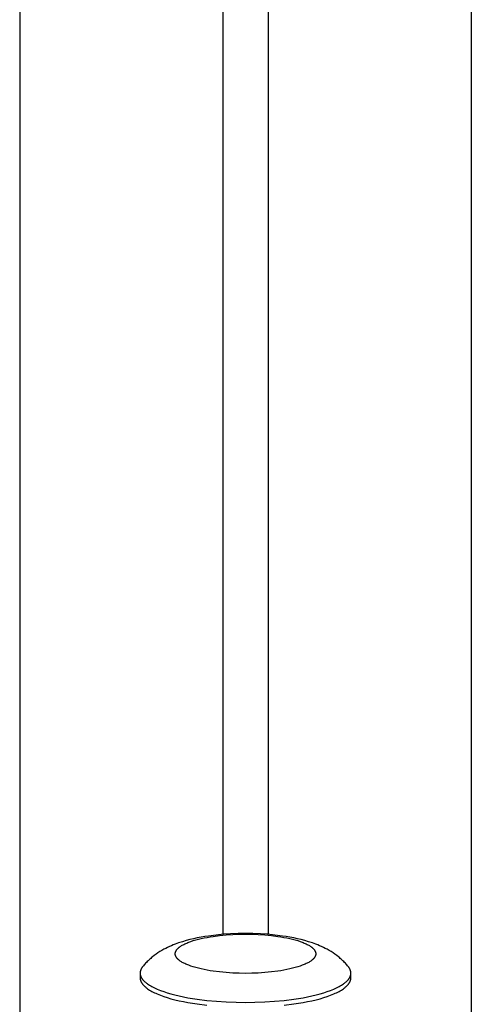
# Model space of a CAD drawing. Units: millimetres. Extents: x -1789 to 1789, y -3690 to 3690.
# Drawn here: x 1689 to 1779, y 236 to 432 of the extents above; entities that cross this region are included whole.
import ezdxf

# ---------------------------------------------------------------- set-up
doc = ezdxf.new("R2010")
doc.units = ezdxf.units.MM
doc.layers.add('ORG1001BY 2D', color=7, linetype='Continuous', true_color=0x000000)

msp = doc.modelspace()

# ---------------------------------------------------------------- linework, layer by layer
at = {"layer": 'ORG1001BY 2D', "color": 18, "lineweight": -3, "true_color": 0x000000}
for points in [[(1689, 793.68), (1689, 137.76)], [(1729.5, 709.95), (1729.5, 249.68)], [(1738.5, 709.95), (1738.5, 249.68)], [(1779, 708.22), (1779, 137.76)], [(1754.49, 243.25), (1754.35, 243.42), (1754.21, 243.59), (1754.06, 243.76), (1753.91, 243.92), (1753.76, 244.08), (1753.59, 244.25), (1753.43, 244.41), (1753.26, 244.57), (1753.08, 244.73), (1752.89, 244.9), (1752.71, 245.06), (1752.52, 245.21), (1752.18, 245.48), (1751.83, 245.73), (1751.44, 245.99), (1751.05, 246.24), (1750.66, 246.47), (1750.26, 246.7), (1749.89, 246.89), (1749.52, 247.08), (1749.14, 247.25), (1748.76, 247.42), (1748.41, 247.57), (1748.05, 247.71), (1747.32, 247.97), (1746.58, 248.21), (1745.83, 248.44), (1745.11, 248.63), (1744.37, 248.8), (1743.62, 248.96), (1742.86, 249.11), (1742.12, 249.24), (1741.38, 249.35), (1739.85, 249.55), (1738.41, 249.69), (1736.96, 249.78), (1735.49, 249.84), (1734, 249.86), (1732.51, 249.84), (1731.04, 249.78), (1729.59, 249.69), (1728.15, 249.55), (1726.62, 249.35), (1725.88, 249.24), (1725.14, 249.11), (1724.38, 248.96), (1723.63, 248.8), (1722.89, 248.63), (1722.17, 248.44), (1721.42, 248.21), (1720.68, 247.97), (1719.95, 247.71), (1719.59, 247.57), (1719.24, 247.42), (1718.86, 247.25), (1718.48, 247.08), (1718.11, 246.89), (1717.74, 246.7), (1717.34, 246.47), (1716.95, 246.24), (1716.56, 245.99), (1716.17, 245.73), (1715.82, 245.48), (1715.48, 245.21), (1715.29, 245.06), (1715.11, 244.9), (1714.92, 244.73), (1714.74, 244.57), (1714.57, 244.41), (1714.41, 244.25), (1714.24, 244.08), (1714.09, 243.92), (1713.94, 243.76), (1713.79, 243.59), (1713.65, 243.42), (1713.51, 243.25)], [(1713.51, 243.25), (1713.45, 243.18), (1713.39, 243.1), (1713.37, 243.06), (1713.34, 243.02), (1713.31, 242.98), (1713.29, 242.94), (1713.27, 242.9), (1713.24, 242.86), (1713.22, 242.82), (1713.2, 242.78), (1713.18, 242.74), (1713.16, 242.7), (1713.14, 242.66), (1713.13, 242.62), (1713.11, 242.57), (1713.1, 242.53), (1713.08, 242.49), (1713.07, 242.45), (1713.06, 242.41), (1713.05, 242.37), (1713.04, 242.33), (1713.03, 242.29), (1713.02, 242.25), (1713.02, 242.21), (1713.01, 242.17), (1713.01, 242.13), (1713, 242.09), (1713, 242.05), (1713, 242.01), (1713, 241.97)], [(1713, 241.97), (1713, 241.94), (1713, 241.9), (1713, 241.87), (1713.01, 241.84), (1713.01, 241.81), (1713.01, 241.77), (1713.02, 241.74), (1713.02, 241.71), (1713.03, 241.67), (1713.03, 241.64), (1713.04, 241.61), (1713.05, 241.57), (1713.06, 241.54), (1713.06, 241.51), (1713.07, 241.47), (1713.08, 241.44), (1713.1, 241.41), (1713.11, 241.37), (1713.12, 241.34), (1713.13, 241.31), (1713.15, 241.27), (1713.16, 241.24), (1713.19, 241.17), (1713.23, 241.11), (1713.27, 241.04), (1713.31, 240.97), (1713.35, 240.9), (1713.4, 240.83), (1713.45, 240.77), (1713.5, 240.7), (1713.56, 240.63), (1713.61, 240.56), (1713.68, 240.49), (1713.74, 240.42), (1713.81, 240.36), (1713.88, 240.29), (1713.96, 240.22), (1714.04, 240.15), (1714.12, 240.08), (1714.2, 240.01), (1714.29, 239.95), (1714.38, 239.88), (1714.47, 239.81), (1714.67, 239.68), (1714.88, 239.54), (1715.11, 239.41), (1715.35, 239.28), (1715.6, 239.14), (1715.86, 239.02), (1716.13, 238.89), (1716.42, 238.76), (1716.72, 238.64), (1717.04, 238.51), (1717.7, 238.27), (1718.4, 238.04), (1719.15, 237.82), (1719.94, 237.61), (1720.76, 237.42), (1721.62, 237.23), (1722.51, 237.06), (1723.42, 236.9), (1724.35, 236.76), (1726.27, 236.52), (1728.22, 236.33), (1730.18, 236.2), (1732.11, 236.13), (1734, 236.11), (1735.89, 236.13), (1737.82, 236.2), (1739.78, 236.33), (1741.73, 236.52), (1743.65, 236.76), (1744.58, 236.9), (1745.49, 237.06), (1746.38, 237.23), (1747.24, 237.42), (1748.06, 237.61), (1748.85, 237.82), (1749.6, 238.04), (1750.3, 238.27), (1750.96, 238.51), (1751.28, 238.64), (1751.58, 238.76), (1751.87, 238.89), (1752.14, 239.02), (1752.4, 239.14), (1752.65, 239.28), (1752.89, 239.41), (1753.12, 239.54), (1753.33, 239.68), (1753.53, 239.81), (1753.62, 239.88), (1753.71, 239.95), (1753.8, 240.01), (1753.88, 240.08), (1753.96, 240.15), (1754.04, 240.22), (1754.12, 240.29), (1754.19, 240.36), (1754.26, 240.42), (1754.32, 240.49), (1754.39, 240.56), (1754.44, 240.63), (1754.5, 240.7), (1754.55, 240.77), (1754.6, 240.83), (1754.65, 240.9), (1754.69, 240.97), (1754.73, 241.04), (1754.77, 241.11), (1754.81, 241.17), (1754.84, 241.24), (1754.85, 241.27), (1754.87, 241.31), (1754.88, 241.34), (1754.89, 241.37), (1754.9, 241.41), (1754.92, 241.44), (1754.93, 241.47), (1754.94, 241.51), (1754.94, 241.54), (1754.95, 241.57), (1754.96, 241.61), (1754.97, 241.64), (1754.97, 241.67), (1754.98, 241.71), (1754.98, 241.74), (1754.99, 241.77), (1754.99, 241.81), (1754.99, 241.84), (1755, 241.87), (1755, 241.9), (1755, 241.94), (1755, 241.97)], [(1713, 241.97), (1713, 241.01)], [(1755, 241.97), (1755, 242.01), (1755, 242.05), (1755, 242.09), (1754.99, 242.13), (1754.99, 242.17), (1754.98, 242.21), (1754.98, 242.25), (1754.97, 242.29), (1754.96, 242.33), (1754.95, 242.37), (1754.94, 242.41), (1754.93, 242.45), (1754.92, 242.49), (1754.9, 242.53), (1754.89, 242.57), (1754.87, 242.62), (1754.86, 242.66), (1754.84, 242.7), (1754.82, 242.74), (1754.8, 242.78), (1754.78, 242.82), (1754.76, 242.86), (1754.73, 242.9), (1754.71, 242.94), (1754.69, 242.98), (1754.66, 243.02), (1754.63, 243.06), (1754.61, 243.1), (1754.55, 243.18), (1754.49, 243.25)], [(1755, 241.01), (1755, 241.97)], [(1713, 241.01), (1713, 240.98), (1713, 240.94), (1713, 240.91), (1713.01, 240.88), (1713.01, 240.84), (1713.01, 240.81), (1713.02, 240.78), (1713.02, 240.75), (1713.03, 240.71), (1713.03, 240.68), (1713.04, 240.65), (1713.05, 240.61), (1713.06, 240.58), (1713.06, 240.55), (1713.07, 240.51), (1713.08, 240.48), (1713.1, 240.45), (1713.11, 240.41), (1713.12, 240.38), (1713.13, 240.35), (1713.15, 240.31), (1713.16, 240.28), (1713.19, 240.21), (1713.23, 240.14), (1713.27, 240.08), (1713.31, 240.01), (1713.35, 239.94), (1713.4, 239.87), (1713.45, 239.8), (1713.5, 239.74), (1713.56, 239.67), (1713.61, 239.6), (1713.68, 239.53), (1713.74, 239.46), (1713.81, 239.39), (1713.88, 239.33), (1713.96, 239.26), (1714.04, 239.19), (1714.12, 239.12), (1714.2, 239.05), (1714.29, 238.99), (1714.38, 238.92), (1714.47, 238.85), (1714.67, 238.72), (1714.88, 238.58), (1715.11, 238.45), (1715.35, 238.32), (1715.6, 238.18), (1715.86, 238.05), (1716.13, 237.93), (1716.42, 237.8), (1716.72, 237.68), (1717.04, 237.55), (1717.7, 237.31), (1718.4, 237.08), (1719.15, 236.86), (1719.94, 236.65), (1720.76, 236.46), (1721.62, 236.27), (1722.51, 236.1), (1723.42, 235.94), (1724.35, 235.8), (1726.27, 235.56)], [(1741.73, 235.56), (1743.65, 235.8), (1744.58, 235.94), (1745.49, 236.1), (1746.38, 236.27), (1747.24, 236.46), (1748.06, 236.65), (1748.85, 236.86), (1749.6, 237.08), (1750.3, 237.31), (1750.96, 237.55), (1751.28, 237.68), (1751.58, 237.8), (1751.87, 237.93), (1752.14, 238.05), (1752.4, 238.18), (1752.65, 238.32), (1752.89, 238.45), (1753.12, 238.58), (1753.33, 238.72), (1753.53, 238.85), (1753.62, 238.92), (1753.71, 238.99), (1753.8, 239.05), (1753.88, 239.12), (1753.96, 239.19), (1754.04, 239.26), (1754.12, 239.33), (1754.19, 239.39), (1754.26, 239.46), (1754.32, 239.53), (1754.39, 239.6), (1754.44, 239.67), (1754.5, 239.74), (1754.55, 239.8), (1754.6, 239.87), (1754.65, 239.94), (1754.69, 240.01), (1754.73, 240.08), (1754.77, 240.14), (1754.81, 240.21), (1754.84, 240.28), (1754.85, 240.31), (1754.87, 240.35), (1754.88, 240.38), (1754.89, 240.41), (1754.9, 240.45), (1754.92, 240.48), (1754.93, 240.51), (1754.94, 240.55), (1754.94, 240.58), (1754.95, 240.61), (1754.96, 240.65), (1754.97, 240.68), (1754.97, 240.71), (1754.98, 240.75), (1754.98, 240.78), (1754.99, 240.81), (1754.99, 240.84), (1754.99, 240.88), (1755, 240.91), (1755, 240.94), (1755, 240.98), (1755, 241.01)]]:
    msp.add_lwpolyline(points, dxfattribs=at)
msp.add_lwpolyline([(1720, 245.81), (1720, 245.83), (1720, 245.85), (1720, 245.87), (1720, 245.9), (1720.01, 245.92), (1720.01, 245.94), (1720.01, 245.96), (1720.01, 245.98), (1720.02, 246.01), (1720.02, 246.03), (1720.03, 246.05), (1720.03, 246.07), (1720.04, 246.09), (1720.04, 246.12), (1720.05, 246.14), (1720.06, 246.16), (1720.06, 246.18), (1720.07, 246.2), (1720.08, 246.23), (1720.09, 246.25), (1720.1, 246.27), (1720.11, 246.29), (1720.13, 246.34), (1720.15, 246.38), (1720.18, 246.43), (1720.2, 246.47), (1720.23, 246.52), (1720.26, 246.57), (1720.3, 246.61), (1720.33, 246.66), (1720.37, 246.7), (1720.41, 246.75), (1720.45, 246.79), (1720.49, 246.84), (1720.54, 246.88), (1720.59, 246.93), (1720.64, 246.98), (1720.69, 247.02), (1720.74, 247.07), (1720.8, 247.11), (1720.86, 247.16), (1720.92, 247.2), (1720.98, 247.25), (1721.12, 247.34), (1721.26, 247.43), (1721.41, 247.52), (1721.56, 247.6), (1721.73, 247.69), (1721.91, 247.78), (1722.09, 247.86), (1722.28, 247.95), (1722.48, 248.03), (1722.69, 248.11), (1723.13, 248.27), (1723.6, 248.43), (1724.1, 248.57), (1724.63, 248.71), (1725.18, 248.84), (1725.75, 248.97), (1726.34, 249.08), (1726.95, 249.18), (1727.57, 249.28), (1728.85, 249.44), (1730.15, 249.57), (1731.45, 249.65), (1732.74, 249.7), (1734, 249.72), (1735.26, 249.7), (1736.55, 249.65), (1737.85, 249.57), (1739.15, 249.44), (1740.43, 249.28), (1741.05, 249.18), (1741.66, 249.08), (1742.25, 248.97), (1742.82, 248.84), (1743.37, 248.71), (1743.9, 248.57), (1744.4, 248.43), (1744.87, 248.27), (1745.31, 248.11), (1745.52, 248.03), (1745.72, 247.95), (1745.91, 247.86), (1746.09, 247.78), (1746.27, 247.69), (1746.44, 247.6), (1746.59, 247.52), (1746.74, 247.43), (1746.88, 247.34), (1747.02, 247.25), (1747.08, 247.2), (1747.14, 247.16), (1747.2, 247.11), (1747.26, 247.07), (1747.31, 247.02), (1747.36, 246.98), (1747.41, 246.93), (1747.46, 246.88), (1747.51, 246.84), (1747.55, 246.79), (1747.59, 246.75), (1747.63, 246.7), (1747.67, 246.66), (1747.7, 246.61), (1747.74, 246.57), (1747.77, 246.52), (1747.8, 246.47), (1747.82, 246.43), (1747.85, 246.38), (1747.87, 246.34), (1747.89, 246.29), (1747.9, 246.27), (1747.91, 246.25), (1747.92, 246.23), (1747.93, 246.2), (1747.94, 246.18), (1747.94, 246.16), (1747.95, 246.14), (1747.96, 246.12), (1747.96, 246.09), (1747.97, 246.07), (1747.97, 246.05), (1747.98, 246.03), (1747.98, 246.01), (1747.99, 245.98), (1747.99, 245.96), (1747.99, 245.94), (1747.99, 245.92), (1748, 245.9), (1748, 245.87), (1748, 245.85), (1748, 245.83), (1748, 245.81), (1748, 245.79), (1748, 245.77), (1748, 245.74), (1748, 245.72), (1747.99, 245.7), (1747.99, 245.68), (1747.99, 245.66), (1747.99, 245.63), (1747.98, 245.61), (1747.98, 245.59), (1747.97, 245.57), (1747.97, 245.55), (1747.96, 245.52), (1747.96, 245.5), (1747.95, 245.48), (1747.94, 245.46), (1747.94, 245.44), (1747.93, 245.41), (1747.92, 245.39), (1747.91, 245.37), (1747.9, 245.35), (1747.89, 245.32), (1747.87, 245.28), (1747.85, 245.23), (1747.82, 245.19), (1747.8, 245.14), (1747.77, 245.1), (1747.74, 245.05), (1747.7, 245.01), (1747.67, 244.96), (1747.63, 244.92), (1747.59, 244.87), (1747.55, 244.82), (1747.51, 244.78), (1747.46, 244.73), (1747.41, 244.69), (1747.36, 244.64), (1747.31, 244.6), (1747.26, 244.55), (1747.2, 244.51), (1747.14, 244.46), (1747.08, 244.42), (1747.02, 244.37), (1746.88, 244.28), (1746.74, 244.19), (1746.59, 244.1), (1746.44, 244.01), (1746.27, 243.93), (1746.09, 243.84), (1745.91, 243.76), (1745.72, 243.67), (1745.52, 243.59), (1745.31, 243.51), (1744.87, 243.35), (1744.4, 243.19), (1743.9, 243.05), (1743.37, 242.91), (1742.82, 242.78), (1742.25, 242.65), (1741.66, 242.54), (1741.05, 242.43), (1740.43, 242.34), (1739.15, 242.18), (1737.85, 242.05), (1736.55, 241.97), (1735.26, 241.92), (1734, 241.9), (1732.74, 241.92), (1731.45, 241.97), (1730.15, 242.05), (1728.85, 242.18), (1727.57, 242.34), (1726.95, 242.43), (1726.34, 242.54), (1725.75, 242.65), (1725.18, 242.78), (1724.63, 242.91), (1724.1, 243.05), (1723.6, 243.19), (1723.13, 243.35), (1722.69, 243.51), (1722.48, 243.59), (1722.28, 243.67), (1722.09, 243.76), (1721.91, 243.84), (1721.73, 243.93), (1721.56, 244.01), (1721.41, 244.1), (1721.26, 244.19), (1721.12, 244.28), (1720.98, 244.37), (1720.92, 244.42), (1720.86, 244.46), (1720.8, 244.51), (1720.74, 244.55), (1720.69, 244.6), (1720.64, 244.64), (1720.59, 244.69), (1720.54, 244.73), (1720.49, 244.78), (1720.45, 244.82), (1720.41, 244.87), (1720.37, 244.92), (1720.33, 244.96), (1720.3, 245.01), (1720.26, 245.05), (1720.23, 245.1), (1720.2, 245.14), (1720.18, 245.19), (1720.15, 245.23), (1720.13, 245.28), (1720.11, 245.32), (1720.1, 245.35), (1720.09, 245.37), (1720.08, 245.39), (1720.07, 245.41), (1720.06, 245.44), (1720.06, 245.46), (1720.05, 245.48), (1720.04, 245.5), (1720.04, 245.52), (1720.03, 245.55), (1720.03, 245.57), (1720.02, 245.59), (1720.02, 245.61), (1720.01, 245.63), (1720.01, 245.66), (1720.01, 245.68), (1720.01, 245.7), (1720, 245.72), (1720, 245.74), (1720, 245.77), (1720, 245.79)], close=True, dxfattribs=at)

doc.saveas('drawing.dxf')
